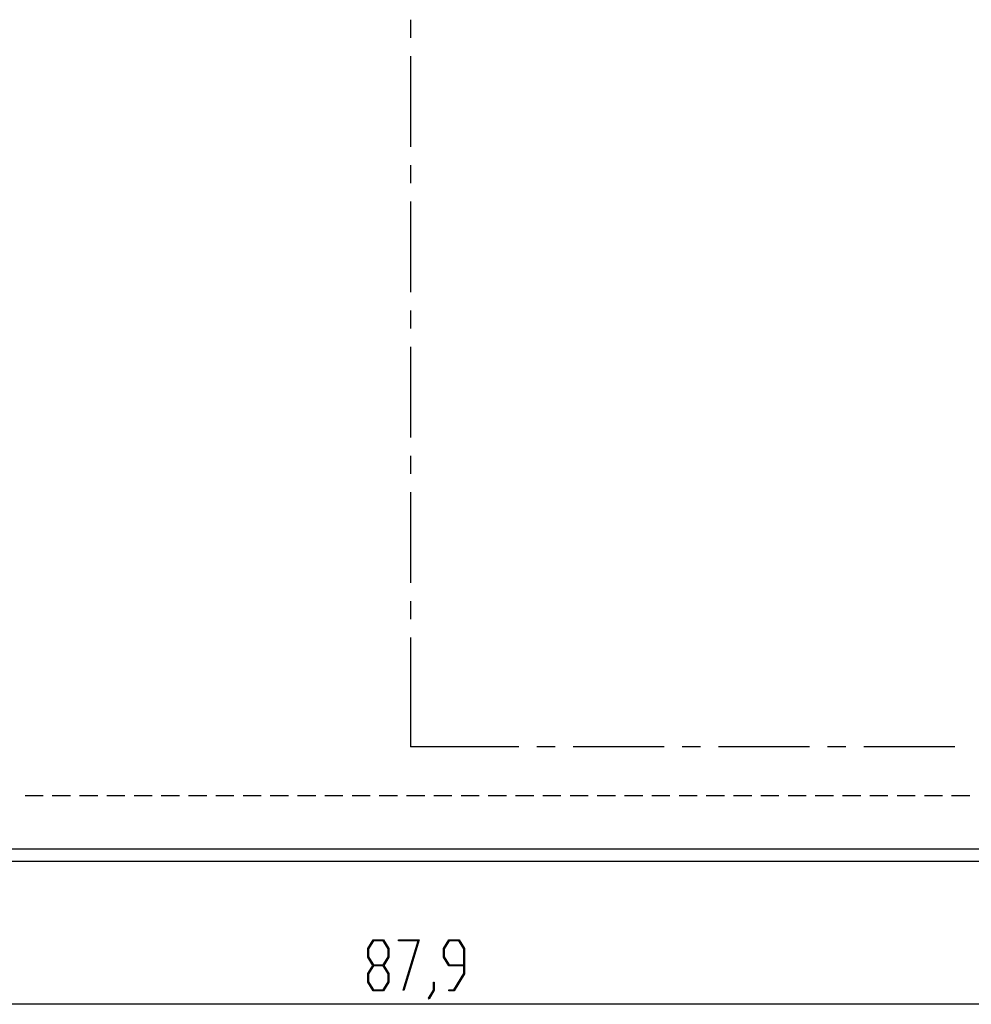
# Model space of a CAD drawing. Units: millimetres. Extents: x 0 to 841, y 0 to 594.
# Drawn here: x 134 to 201, y 140 to 209 of the extents above; entities that cross this region are included whole.
import ezdxf

# ---------------------------------------------------------------- set-up
doc = ezdxf.new("R2010")
doc.units = ezdxf.units.MM
doc.layers.add('LAYER_1', color=179, linetype='Continuous')
doc.layers.add('SLD-0', color=179, linetype='Continuous')

msp = doc.modelspace()

# ---------------------------------------------------------------- linework, layer by layer
at = {"layer": 'LAYER_1'}
for p, q in [((158.529, 144.305), (158.896, 144.912)), ((158.913, 144.834), (158.576, 144.275)), ((158.896, 144.912), (159.619, 144.912)), ((159.601, 144.834), (158.913, 144.834)), ((159.939, 144.275), (159.601, 144.834)), ((159.619, 144.912), (159.987, 144.305)), ((160.669, 144.836), (160.669, 144.912)), ((160.669, 144.912), (162.119, 144.912)), ((162.043, 144.836), (160.669, 144.836)), ((161.002, 141.394), (162.043, 144.836)), ((162.119, 144.912), (161.042, 141.356)), ((163.823, 144.305), (164.19, 144.912)), ((164.207, 144.834), (163.87, 144.275)), ((164.19, 144.912), (164.913, 144.912)), ((164.895, 144.834), (164.207, 144.834)), ((165.233, 144.275), (164.895, 144.834)), ((164.913, 144.912), (165.281, 144.305)), ((158.529, 143.692), (158.529, 144.305)), ((158.576, 144.275), (158.576, 143.722)), ((159.939, 143.722), (159.939, 144.275)), ((159.987, 144.305), (159.987, 143.692)), ((163.823, 143.692), (163.823, 144.305)), ((163.87, 144.275), (163.87, 143.722)), ((165.233, 143.162), (165.233, 144.275)), ((165.281, 144.305), (165.281, 142.527)), ((158.872, 143.125), (158.529, 143.692)), ((158.576, 143.722), (158.913, 143.162)), ((159.601, 143.162), (159.939, 143.722)), ((159.987, 143.692), (159.642, 143.125)), ((164.19, 143.085), (163.823, 143.692)), ((163.87, 143.722), (164.207, 143.162)), ((158.529, 142.556), (158.872, 143.125)), ((158.529, 141.944), (158.529, 142.556)), ((158.913, 143.084), (158.576, 142.526)), ((158.576, 142.526), (158.576, 141.971)), ((158.913, 143.162), (159.601, 143.162)), ((159.601, 143.084), (158.913, 143.084)), ((159.939, 142.526), (159.601, 143.084)), ((159.642, 143.125), (159.987, 142.556)), ((159.939, 141.971), (159.939, 142.526)), ((159.987, 142.556), (159.987, 141.944)), ((165.233, 143.085), (164.19, 143.085)), ((164.207, 143.162), (165.233, 143.162)), ((164.543, 141.414), (165.233, 142.556)), ((165.281, 142.527), (164.56, 141.339)), ((165.233, 142.556), (165.233, 143.085)), ((158.896, 141.339), (158.529, 141.944)), ((158.576, 141.971), (158.913, 141.414)), ((159.601, 141.414), (159.939, 141.971)), ((159.987, 141.944), (159.619, 141.339)), ((163.117, 141.391), (163.117, 141.958)), ((163.117, 141.958), (163.163, 141.958)), ((163.163, 141.958), (163.163, 141.363)), ((159.619, 141.339), (158.896, 141.339)), ((158.913, 141.414), (159.601, 141.414)), ((161.042, 141.356), (161.002, 141.394)), ((162.77, 140.824), (163.117, 141.391)), ((163.163, 141.363), (162.804, 140.765)), ((164.199, 141.339), (164.199, 141.414)), ((164.199, 141.414), (164.543, 141.414)), ((164.56, 141.339), (164.199, 141.339)), ((162.804, 140.765), (162.77, 140.824)), ((250.723, 140.4), (74.923, 140.4))]:
    msp.add_line(p, q, dxfattribs=at)
at = {"layer": 'SLD-0'}
for p, q in [((161.509, 209.235), (161.509, 207.965)), ((161.509, 206.695), (161.509, 200.345)), ((161.509, 199.075), (161.509, 197.805)), ((161.509, 196.535), (161.509, 190.185)), ((161.509, 188.915), (161.509, 187.645)), ((161.509, 186.375), (161.509, 180.025)), ((161.509, 178.755), (161.509, 177.485)), ((161.509, 176.215), (161.509, 169.865)), ((161.509, 168.595), (161.509, 167.325)), ((161.509, 166.055), (161.509, 158.4)), ((169.072, 158.4), (161.509, 158.4)), ((171.612, 158.4), (170.342, 158.4)), ((179.232, 158.4), (172.882, 158.4)), ((181.772, 158.4), (180.502, 158.4)), ((189.392, 158.4), (183.042, 158.4)), ((191.932, 158.4), (190.662, 158.4)), ((199.552, 158.4), (193.202, 158.4)), ((134.565, 155.001), (135.835, 155.001)), ((136.47, 155.001), (137.74, 155.001)), ((138.375, 155.001), (139.645, 155.001)), ((140.28, 155.001), (141.55, 155.001)), ((142.185, 155.001), (143.455, 155.001)), ((144.09, 155.001), (145.36, 155.001)), ((145.995, 155.001), (147.265, 155.001)), ((147.9, 155.001), (149.17, 155.001)), ((149.805, 155.001), (151.075, 155.001)), ((151.71, 155.001), (152.98, 155.001)), ((153.615, 155.001), (154.885, 155.001)), ((155.52, 155.001), (156.79, 155.001)), ((157.425, 155.001), (158.695, 155.001)), ((159.33, 155.001), (160.6, 155.001)), ((161.235, 155.001), (162.505, 155.001)), ((163.14, 155.001), (164.41, 155.001)), ((165.045, 155.001), (166.315, 155.001)), ((166.95, 155.001), (168.22, 155.001)), ((168.855, 155.001), (170.125, 155.001)), ((170.76, 155.001), (172.03, 155.001)), ((172.665, 155.001), (173.935, 155.001)), ((174.57, 155.001), (175.84, 155.001)), ((176.475, 155.001), (177.745, 155.001)), ((178.38, 155.001), (179.65, 155.001)), ((180.285, 155.001), (181.555, 155.001)), ((182.19, 155.001), (183.46, 155.001)), ((184.095, 155.001), (185.365, 155.001)), ((186, 155.001), (187.27, 155.001)), ((187.905, 155.001), (189.175, 155.001)), ((189.81, 155.001), (191.08, 155.001)), ((191.715, 155.001), (192.985, 155.001)), ((193.62, 155.001), (194.89, 155.001)), ((195.525, 155.001), (196.795, 155.001)), ((197.43, 155.001), (198.7, 155.001)), ((199.335, 155.001), (200.605, 155.001)), ((241.888, 151.237), (83.758, 151.237)), ((82.921, 150.4), (257.823, 150.4))]:
    msp.add_line(p, q, dxfattribs=at)

doc.saveas('drawing.dxf')
